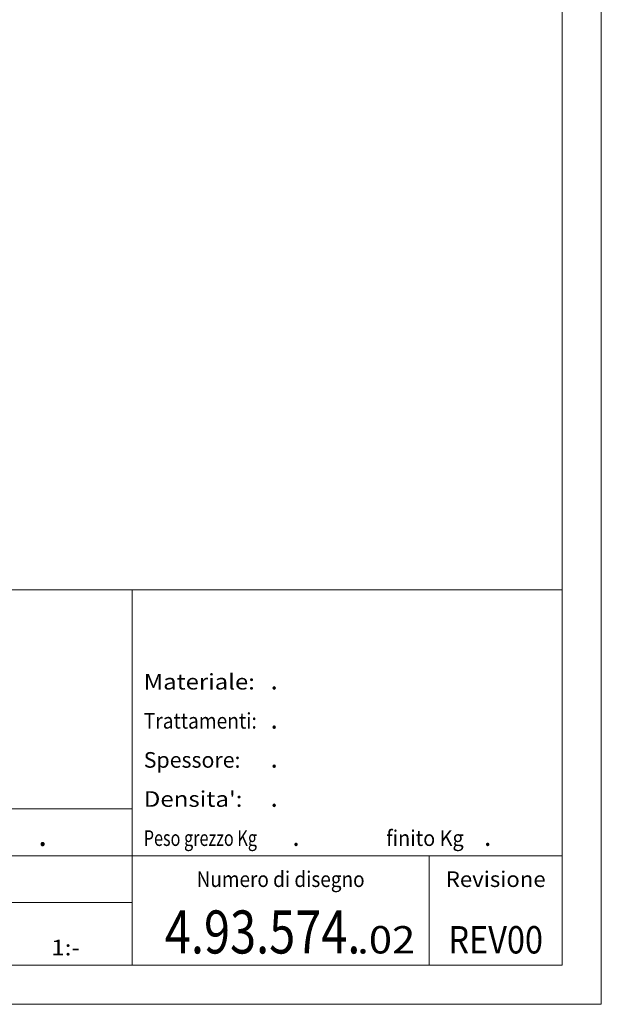
# Model space of a CAD drawing. Units: millimetres. Extents: x 0 to 210, y 0 to 297.
# Drawn here: x 136 to 210, y 0 to 126 of the extents above; entities that cross this region are included whole.
import ezdxf
from ezdxf.enums import TextEntityAlignment as Align

# ---------------------------------------------------------------- set-up
doc = ezdxf.new("R2010")
doc.units = ezdxf.units.MM
doc.layers.add('1', color=3, linetype='Continuous', lineweight=0)
doc.styles.add('Default', font='txt')

msp = doc.modelspace()

# ---------------------------------------------------------------- linework, layer by layer
at = {"layer": '1', "color": 4, "linetype": 'Continuous', "lineweight": 0}
for p, q in [((210, 0.00002), (209.99998, 297.00003)), ((149.99999, 19.00001), (78.99999, 19.00001)), ((188, 5.00002), (187.99999, 19.00002)), ((149.99999, 13.00002), (78.99999, 13.00001)), ((0, 0), (210, 0.00002))]:
    msp.add_line(p, q, dxfattribs=at)
at = {"layer": '1', "color": 6, "linetype": 'Continuous', "lineweight": 0}
for p, q in [((204.99998, 292.00003), (205, 5.00002)), ((205, 5.00002), (24, 5))]:
    msp.add_line(p, q, dxfattribs=at)
at = {"layer": '1', "color": 7, "linetype": 'Continuous', "lineweight": 0}
for p, q in [((204.99999, 53.00002), (23.99999, 53)), ((149.99999, 53.00001), (149.99999, 5.00002)), ((149.99999, 25.00002), (23.99999, 25)), ((204.99999, 19.00002), (149.99999, 19.00001)), ((205, 19.00002), (149.99999, 19.00001))]:
    msp.add_line(p, q, dxfattribs=at)

# ---------------------------------------------------------------- texts
at = {"layer": '1', "color": 4, "linetype": 'Continuous', "lineweight": 0, "style": 'Default'}
for s, width, p in [('Materiale:', 1.12, (151.49999, 40.25001)), ('Trattamenti:', 0.9, (151.49999, 35.25001)), ("Densita':", 1.13, (151.49999, 25.25001)), ('Peso grezzo Kg', 0.76, (151.49999, 20.25001)), ('finito Kg', 0.93, (182.49999, 20.25001))]:
    msp.add_text(s, height=2, dxfattribs=dict(at, width=width)).set_placement(p)
at = {"layer": '1', "color": 7, "linetype": 'Continuous', "lineweight": 0, "style": 'Default'}
for height, p in [(2.5, (167.7, 40.25002)), (2.5, (167.69999, 35.25001)), (2.5, (167.7, 30.25002)), (2.5, (167.7, 25.25002)), (3, (138, 20.25001)), (2.5, (170.49999, 20.25001)), (2.5, (194.99999, 20.25001))]:
    msp.add_text('.', height=height, dxfattribs=at).set_placement(p)
at = {"layer": '1', "color": 4, "linetype": 'Continuous', "lineweight": 0, "style": 'Default'}
msp.add_text('Spessore:', height=2, dxfattribs=at).set_placement((151.49999, 30.25001))
for s, width, p in [('Numero di disegno', 0.89, (168.99999, 15.00002)), ('Revisione', 1.04, (196.49999, 15.00002)), ('1:-', 1.14, (141.5, 6.25001))]:
    msp.add_text(s, height=2, dxfattribs=dict(at, width=width)).set_placement(p, align=Align.CENTER)
at = {"layer": '1', "color": 6, "linetype": 'Continuous', "lineweight": 0, "style": 'Default'}
for s, height, width, p in [('4.93.574.', 5.5, 0.8, (166.69999, 6.50002)), ('REV00', 3.5, 0.87, (196.49999, 6.50002))]:
    msp.add_text(s, height=height, dxfattribs=dict(at, width=width)).set_placement(p, align=Align.CENTER)
at = {"layer": '1', "color": 7, "linetype": 'Continuous', "lineweight": 0, "style": 'Default', "width": 1.12}
msp.add_text('.02', height=3.5, dxfattribs=at).set_placement((182.49999, 6.50002), align=Align.CENTER)

doc.saveas('drawing.dxf')
